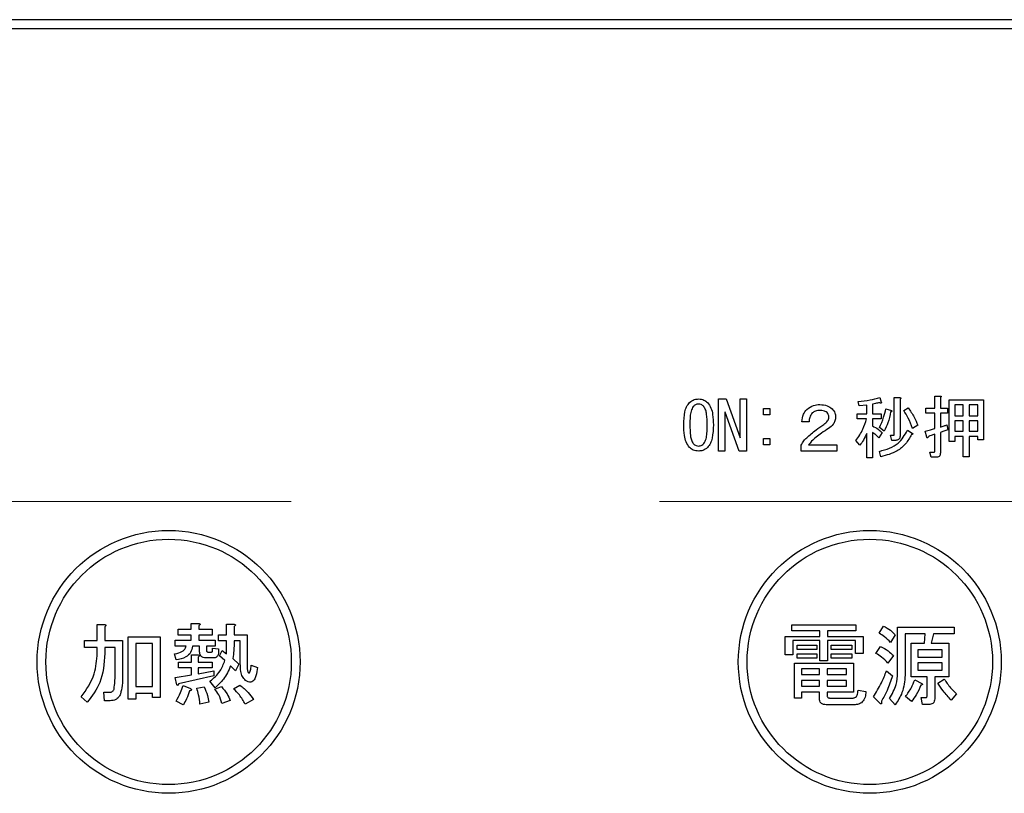
# Model space of a CAD drawing. Units: millimetres. Extents: x 210 to 8110, y 68 to 5608.
# Drawn here: x 2632 to 2688, y 4548 to 4593 of the extents above; entities that cross this region are included whole.
import ezdxf

# ---------------------------------------------------------------- set-up
doc = ezdxf.new("R2010")
doc.units = ezdxf.units.MM
doc.header["$LTSCALE"] = 5
doc.linetypes.add('HIDDEN', pattern=[12.6, 8.4, -4.2])
doc.layers.add('トップ', color=14, linetype='Continuous', lineweight=9)
doc.layers.add('熱源', color=214, linetype='Continuous', lineweight=9)

# ---------------------------------------------------------------- blocks, each defined once
blk = doc.blocks.new('*G96')
at = {"layer": '熱源', "color": 214, "linetype": 'Continuous', "lineweight": 30}
for p, q in [((2752, 4592.5), (2438, 4592.5)), ((2438, 4592), (2752, 4592)), ((2680.565, 4570.931), (2680.656, 4570.672)), ((2681.399, 4570.931), (2681.709, 4570.931)), ((2681.399, 4568.842), (2681.399, 4570.931)), ((2683.703, 4571.023), (2684.012, 4571.023)), ((2683.703, 4570.337), (2683.703, 4571.023)), ((2684.027, 4570.931), (2684.027, 4570.337)), ((2671.371, 4567.882), (2671.371, 4570.855)), ((2671.371, 4570.855), (2671.809, 4570.855)), ((2671.809, 4570.855), (2672.602, 4568.628)), ((2672.607, 4570.855), (2672.968, 4570.855)), ((2672.607, 4568.628), (2672.607, 4570.855)), ((2672.968, 4570.855), (2672.968, 4567.882)), ((2679.39, 4570.459), (2679.329, 4570.718)), ((2679.828, 4570.504), (2679.39, 4570.459)), ((2679.828, 4570.001), (2679.828, 4570.504)), ((2680.153, 4570.565), (2680.153, 4570.001)), ((2681.724, 4570.84), (2681.724, 4568.735)), ((2684.526, 4570.809), (2686.483, 4570.809)), ((2684.526, 4568.43), (2684.526, 4570.809)), ((2684.851, 4570.521), (2684.851, 4569.894)), ((2685.335, 4570.521), (2684.851, 4570.521)), ((2685.335, 4569.894), (2685.335, 4570.521)), ((2685.66, 4570.521), (2685.66, 4569.894)), ((2686.158, 4570.521), (2685.66, 4570.521)), ((2686.158, 4569.894), (2686.158, 4570.521)), ((2686.483, 4570.809), (2686.483, 4568.521)), ((2671.732, 4570.108), (2671.732, 4567.882)), ((2671.748, 4570.108), (2671.732, 4570.108)), ((2672.541, 4567.882), (2671.748, 4570.108)), ((2673.934, 4570.306), (2674.295, 4570.306)), ((2673.934, 4569.945), (2673.934, 4570.306)), ((2674.295, 4569.945), (2673.934, 4569.945)), ((2674.295, 4570.306), (2674.295, 4569.945)), ((2679.283, 4570.001), (2679.828, 4570.001)), ((2679.283, 4569.712), (2679.283, 4570.001)), ((2680.153, 4570.001), (2680.641, 4570.001)), ((2680.641, 4570.001), (2680.641, 4569.712)), ((2680.916, 4570.291), (2681.236, 4570.199)), ((2681.938, 4570.199), (2682.182, 4570.352)), ((2683.188, 4570.337), (2683.703, 4570.337)), ((2683.188, 4570.048), (2683.188, 4570.337)), ((2683.703, 4570.048), (2683.188, 4570.048)), ((2683.703, 4569.162), (2683.703, 4570.048)), ((2684.027, 4570.337), (2684.424, 4570.337)), ((2684.027, 4570.048), (2684.027, 4569.254)), ((2684.424, 4570.048), (2684.027, 4570.048)), ((2684.424, 4570.337), (2684.424, 4570.048)), ((2684.851, 4569.894), (2685.335, 4569.894)), ((2685.66, 4569.894), (2686.158, 4569.894)), ((2676.538, 4569.559), (2676.126, 4569.559)), ((2679.813, 4569.712), (2679.283, 4569.712)), ((2680.153, 4569.712), (2680.153, 4569.315)), ((2680.641, 4569.712), (2680.153, 4569.712)), ((2682.731, 4569.36), (2682.441, 4569.177)), ((2684.393, 4569.376), (2684.454, 4569.101)), ((2684.851, 4569.605), (2684.851, 4569.009)), ((2685.335, 4569.605), (2684.851, 4569.605)), ((2685.335, 4569.009), (2685.335, 4569.605)), ((2685.66, 4569.605), (2685.66, 4569.009)), ((2686.158, 4569.605), (2685.66, 4569.605)), ((2686.158, 4569.009), (2686.158, 4569.605)), ((2679.828, 4567.499), (2679.828, 4568.887)), ((2680.153, 4568.948), (2680.153, 4567.499)), ((2680.702, 4568.933), (2680.519, 4568.628)), ((2680.824, 4569.025), (2680.549, 4569.223)), ((2681.19, 4568.781), (2681.358, 4568.781)), ((2681.266, 4568.492), (2681.19, 4568.781)), ((2682.151, 4569.07), (2682.426, 4568.903)), ((2683.249, 4568.674), (2683.158, 4569.009)), ((2683.703, 4567.881), (2683.703, 4568.842)), ((2684.027, 4568.948), (2684.027, 4567.774)), ((2684.851, 4569.009), (2685.335, 4569.009)), ((2684.851, 4568.721), (2684.851, 4568.43)), ((2685.335, 4568.721), (2684.851, 4568.721)), ((2685.335, 4567.545), (2685.335, 4568.721)), ((2685.66, 4569.009), (2686.158, 4569.009)), ((2685.66, 4568.721), (2685.66, 4567.545)), ((2686.158, 4568.721), (2685.66, 4568.721)), ((2686.158, 4568.521), (2686.158, 4568.721)), ((2672.602, 4568.628), (2672.607, 4568.628)), ((2673.934, 4568.598), (2674.295, 4568.598)), ((2673.934, 4568.237), (2673.934, 4568.598)), ((2674.295, 4568.237), (2673.934, 4568.237)), ((2674.295, 4568.598), (2674.295, 4568.237)), ((2676.08, 4567.87), (2676.08, 4568.216)), ((2676.507, 4568.231), (2678.124, 4568.231)), ((2678.124, 4568.231), (2678.124, 4567.87)), ((2679.436, 4568.216), (2679.207, 4568.476)), ((2681.48, 4568.492), (2681.266, 4568.492)), ((2684.851, 4568.43), (2684.526, 4568.43)), ((2686.483, 4568.521), (2686.158, 4568.521)), ((2671.732, 4567.882), (2671.371, 4567.882)), ((2672.968, 4567.882), (2672.541, 4567.882)), ((2678.124, 4567.87), (2676.08, 4567.87)), ((2680.626, 4567.56), (2680.549, 4567.865)), ((2683.432, 4567.82), (2683.661, 4567.82)), ((2683.493, 4567.531), (2683.432, 4567.82)), ((2680.153, 4567.499), (2679.828, 4567.499)), ((2683.783, 4567.531), (2683.493, 4567.531)), ((2685.66, 4567.545), (2685.335, 4567.545)), ((2641.296, 4558.04), (2641.709, 4558.04)), ((2641.296, 4557.714), (2641.296, 4558.04)), ((2643.309, 4557.999), (2643.722, 4557.999)), ((2643.309, 4557.389), (2643.309, 4557.999)), ((2635.926, 4557.979), (2636.339, 4557.979)), ((2635.926, 4557.064), (2635.926, 4557.979)), ((2636.359, 4557.857), (2636.359, 4557.064)), ((2640.549, 4557.714), (2641.296, 4557.714)), ((2640.549, 4557.378), (2640.549, 4557.714)), ((2641.729, 4557.918), (2641.729, 4557.714)), ((2641.729, 4557.714), (2642.481, 4557.714)), ((2642.481, 4557.714), (2642.481, 4557.378)), ((2643.743, 4557.877), (2643.743, 4557.389)), ((2675.546, 4557.622), (2675.546, 4557.959)), ((2675.546, 4557.959), (2679.207, 4557.959)), ((2677.147, 4557.622), (2675.546, 4557.622)), ((2677.147, 4557.308), (2677.147, 4557.622)), ((2677.58, 4557.622), (2677.58, 4557.308)), ((2679.207, 4557.622), (2677.58, 4557.622)), ((2679.207, 4557.959), (2679.207, 4557.622)), ((2680.529, 4557.491), (2680.773, 4557.898)), ((2681.581, 4557.837), (2684.821, 4557.837)), ((2681.581, 4555.233), (2681.581, 4557.837)), ((2682.014, 4557.452), (2682.014, 4555.091)), ((2683.153, 4557.452), (2682.014, 4557.452)), ((2683.112, 4556.921), (2683.153, 4557.452)), ((2683.641, 4557.452), (2683.499, 4556.921)), ((2684.821, 4557.452), (2683.641, 4557.452)), ((2684.821, 4557.837), (2684.821, 4557.452)), ((2635.2, 4557.064), (2635.926, 4557.064)), ((2635.2, 4556.679), (2635.2, 4557.064)), ((2636.359, 4557.064), (2637.376, 4557.064)), ((2637.376, 4557.064), (2637.376, 4555.131)), ((2637.696, 4557.287), (2639.512, 4557.287)), ((2637.696, 4553.728), (2637.696, 4557.287)), ((2639.079, 4556.902), (2638.129, 4556.902)), ((2638.129, 4556.902), (2638.129, 4554.44)), ((2639.079, 4554.44), (2639.079, 4556.902)), ((2639.512, 4557.287), (2639.512, 4553.809)), ((2640.366, 4557.084), (2641.296, 4557.084)), ((2640.366, 4556.747), (2640.366, 4557.084)), ((2641.296, 4557.378), (2640.549, 4557.378)), ((2641.296, 4557.084), (2641.296, 4557.378)), ((2641.729, 4557.378), (2641.729, 4557.084)), ((2642.481, 4557.378), (2641.729, 4557.378)), ((2641.729, 4557.084), (2642.665, 4557.084)), ((2642.665, 4557.084), (2642.665, 4556.747)), ((2642.848, 4557.389), (2643.309, 4557.389)), ((2642.848, 4557.052), (2642.848, 4557.389)), ((2643.309, 4557.052), (2642.848, 4557.052)), ((2643.743, 4557.389), (2644.475, 4557.389)), ((2644.09, 4557.052), (2643.743, 4557.052)), ((2644.09, 4555.762), (2644.09, 4557.052)), ((2644.475, 4557.389), (2644.475, 4555.681)), ((2675.174, 4557.308), (2677.147, 4557.308)), ((2675.174, 4556.25), (2675.174, 4557.308)), ((2675.607, 4557.067), (2675.607, 4556.25)), ((2677.147, 4557.067), (2675.607, 4557.067)), ((2677.147, 4555.904), (2677.147, 4557.067)), ((2677.58, 4557.308), (2679.614, 4557.308)), ((2677.58, 4557.067), (2677.58, 4555.904)), ((2679.181, 4557.067), (2677.58, 4557.067)), ((2679.181, 4556.331), (2679.181, 4557.067)), ((2679.614, 4557.308), (2679.614, 4556.331)), ((2681.444, 4557.389), (2681.18, 4556.962)), ((2682.361, 4556.921), (2683.112, 4556.921)), ((2682.361, 4554.991), (2682.361, 4556.921)), ((2683.499, 4556.921), (2684.516, 4556.921)), ((2684.516, 4556.921), (2684.516, 4554.991)), ((2635.926, 4556.679), (2635.2, 4556.679)), ((2635.926, 4556.352), (2635.926, 4556.679)), ((2636.359, 4556.679), (2636.359, 4556.331)), ((2636.943, 4556.679), (2636.359, 4556.679)), ((2636.943, 4555.07), (2636.943, 4556.679)), ((2640.997, 4556.747), (2640.366, 4556.747)), ((2641.771, 4556.747), (2641.363, 4556.747)), ((2641.771, 4556.433), (2641.771, 4556.747)), ((2642.156, 4556.747), (2642.156, 4556.535)), ((2642.665, 4556.747), (2642.156, 4556.747)), ((2642.258, 4556.413), (2642.441, 4556.413)), ((2642.502, 4556.637), (2642.848, 4556.596)), ((2642.909, 4556.189), (2643.051, 4556.494)), ((2643.051, 4556.494), (2643.295, 4556.311)), ((2675.851, 4556.559), (2675.851, 4556.799)), ((2675.851, 4556.799), (2676.97, 4556.799)), ((2676.97, 4556.559), (2675.851, 4556.559)), ((2676.97, 4556.799), (2676.97, 4556.559)), ((2677.804, 4556.799), (2678.983, 4556.799)), ((2677.804, 4556.559), (2677.804, 4556.799)), ((2678.983, 4556.559), (2677.804, 4556.559)), ((2678.983, 4556.799), (2678.983, 4556.559)), ((2679.614, 4556.331), (2679.181, 4556.331)), ((2680.346, 4556.331), (2680.61, 4556.738)), ((2682.746, 4556.536), (2682.746, 4556.128)), ((2684.131, 4556.536), (2682.746, 4556.536)), ((2684.131, 4556.128), (2684.131, 4556.536)), ((2640.427, 4555.965), (2640.346, 4556.311)), ((2640.57, 4555.843), (2641.303, 4555.843)), ((2640.57, 4555.507), (2640.57, 4555.843)), ((2641.303, 4556.25), (2641.668, 4556.25)), ((2641.303, 4555.843), (2641.303, 4556.25)), ((2641.688, 4556.128), (2641.688, 4555.843)), ((2641.688, 4555.843), (2642.481, 4555.843)), ((2642.563, 4556.076), (2642.136, 4556.076)), ((2642.481, 4555.843), (2642.481, 4555.507)), ((2643.214, 4555.925), (2642.909, 4556.189)), ((2643.661, 4556.047), (2644.007, 4555.721)), ((2675.607, 4556.25), (2675.174, 4556.25)), ((2675.71, 4555.782), (2679.065, 4555.782)), ((2675.71, 4553.789), (2675.71, 4555.782)), ((2675.851, 4556.311), (2676.97, 4556.311)), ((2675.851, 4556.071), (2675.851, 4556.311)), ((2676.97, 4556.071), (2675.851, 4556.071)), ((2676.97, 4556.311), (2676.97, 4556.071)), ((2677.58, 4555.904), (2677.147, 4555.904)), ((2677.804, 4556.071), (2677.804, 4556.311)), ((2677.804, 4556.311), (2678.983, 4556.311)), ((2678.983, 4556.071), (2677.804, 4556.071)), ((2678.983, 4556.311), (2678.983, 4556.071)), ((2679.065, 4555.782), (2679.065, 4554.124)), ((2681.343, 4556.209), (2681.038, 4555.782)), ((2682.746, 4556.128), (2684.131, 4556.128)), ((2682.746, 4555.791), (2682.746, 4555.375)), ((2684.131, 4555.791), (2682.746, 4555.791)), ((2684.131, 4555.375), (2684.131, 4555.791)), ((2641.303, 4555.507), (2640.57, 4555.507)), ((2641.303, 4555.111), (2641.303, 4555.507)), ((2641.688, 4555.507), (2641.688, 4555.172)), ((2642.481, 4555.507), (2641.688, 4555.507)), ((2641.688, 4555.172), (2642.583, 4555.335)), ((2642.583, 4555.335), (2642.583, 4555.05)), ((2643.824, 4555.335), (2643.539, 4555.62)), ((2644.007, 4555.721), (2643.824, 4555.335)), ((2644.719, 4555.66), (2645.065, 4555.538)), ((2676.095, 4555.446), (2676.095, 4555.131)), ((2677.126, 4555.446), (2676.095, 4555.446)), ((2677.126, 4555.131), (2677.126, 4555.446)), ((2677.56, 4555.446), (2677.56, 4555.131)), ((2678.68, 4555.446), (2677.56, 4555.446)), ((2678.68, 4555.131), (2678.68, 4555.446)), ((2680.956, 4555.335), (2681.302, 4555.05)), ((2682.746, 4555.375), (2684.131, 4555.375)), ((2640.366, 4554.969), (2641.303, 4555.111)), ((2640.468, 4554.542), (2640.366, 4554.969)), ((2642.583, 4555.05), (2640.57, 4554.603)), ((2642.665, 4554.379), (2642.359, 4554.745)), ((2676.095, 4555.131), (2677.126, 4555.131)), ((2676.095, 4554.795), (2676.095, 4554.46)), ((2677.126, 4554.795), (2676.095, 4554.795)), ((2677.126, 4554.46), (2677.126, 4554.795)), ((2677.56, 4555.131), (2678.68, 4555.131)), ((2677.56, 4554.795), (2677.56, 4554.46)), ((2678.68, 4554.795), (2677.56, 4554.795)), ((2678.68, 4554.46), (2678.68, 4554.795)), ((2683.269, 4554.991), (2682.361, 4554.991)), ((2682.563, 4554.826), (2682.97, 4554.623)), ((2683.269, 4553.931), (2683.269, 4554.991)), ((2683.702, 4554.991), (2683.702, 4553.748)), ((2684.516, 4554.991), (2683.702, 4554.991)), ((2683.885, 4554.643), (2684.251, 4554.867)), ((2636.298, 4554.114), (2636.624, 4554.114)), ((2636.339, 4553.633), (2636.298, 4554.114)), ((2638.129, 4554.44), (2639.079, 4554.44)), ((2640.834, 4554.501), (2641.241, 4554.338)), ((2641.607, 4554.359), (2642.034, 4554.42)), ((2642.644, 4554.298), (2643.01, 4554.44)), ((2643.702, 4554.318), (2644.068, 4554.521)), ((2676.095, 4554.46), (2677.126, 4554.46)), ((2676.095, 4554.124), (2676.095, 4553.789)), ((2677.126, 4554.124), (2676.095, 4554.124)), ((2677.126, 4553.748), (2677.126, 4554.124)), ((2677.56, 4554.46), (2678.68, 4554.46)), ((2677.56, 4554.124), (2677.56, 4553.952)), ((2679.065, 4554.124), (2677.56, 4554.124)), ((2679.329, 4554.237), (2679.777, 4554.155)), ((2635.363, 4553.545), (2635.017, 4553.85)), ((2636.665, 4553.633), (2636.339, 4553.633)), ((2638.129, 4553.728), (2637.696, 4553.728)), ((2638.129, 4554.055), (2638.129, 4553.728)), ((2639.079, 4554.055), (2638.129, 4554.055)), ((2639.079, 4553.809), (2639.079, 4554.055)), ((2639.512, 4553.809), (2639.079, 4553.809)), ((2640.834, 4553.403), (2640.427, 4553.606)), ((2642.298, 4553.545), (2641.79, 4553.443)), ((2643.519, 4553.647), (2643.031, 4553.484)), ((2644.841, 4553.708), (2644.373, 4553.443)), ((2676.095, 4553.789), (2675.71, 4553.789)), ((2677.702, 4553.789), (2679.044, 4553.789)), ((2680.59, 4553.484), (2680.204, 4553.85)), ((2681.444, 4553.403), (2681.119, 4553.769)), ((2682.38, 4553.586), (2682.034, 4553.87)), ((2682.929, 4553.809), (2683.193, 4553.809)), ((2683.01, 4553.424), (2682.929, 4553.809)), ((2684.943, 4554.033), (2684.638, 4553.667)), ((2679.105, 4553.404), (2677.519, 4553.404)), ((2683.377, 4553.424), (2683.01, 4553.424))]:
    blk.add_line(p, q, dxfattribs=at)
for centre, radius in [((2640, 4555.85), 7.5), ((2680, 4555.85), 7.5), ((2640, 4555.85), 7), ((2680, 4555.85), 7)]:
    blk.add_circle(centre, radius, dxfattribs=at)
for points, knots in [([(2679.329, 4570.718), (2679.563, 4570.739), (2679.981, 4570.777), (2680.386, 4570.884), (2680.565, 4570.931)], [0, 0, 0, 0, 0.559899, 1, 1, 1, 1]), ([(2681.709, 4570.931), (2681.722, 4570.93), (2681.741, 4570.927), (2681.763, 4570.918), (2681.772, 4570.908), (2681.775, 4570.897), (2681.771, 4570.886), (2681.763, 4570.874), (2681.748, 4570.857), (2681.733, 4570.847), (2681.724, 4570.84)], [0, 0, 0, 0, 0.249506, 0.374574, 0.43753, 0.499652, 0.578496, 0.656934, 0.780218, 1, 1, 1, 1]), ([(2684.012, 4571.023), (2684.025, 4571.023), (2684.04, 4571.023), (2684.058, 4571.016), (2684.065, 4571.01), (2684.07, 4571.001), (2684.069, 4570.981), (2684.052, 4570.957), (2684.035, 4570.939), (2684.027, 4570.931)], [0, 0, 0, 0, 0.250242, 0.312895, 0.375772, 0.438586, 0.50094, 0.779713, 1, 1, 1, 1]), ([(2669.383, 4569.376), (2669.393, 4569.628), (2669.406, 4569.981), (2669.536, 4570.42), (2669.658, 4570.578), (2669.719, 4570.657)], [0, 0, 0, 0, 0.560268, 0.780511, 1, 1, 1, 1]), ([(2669.719, 4570.657), (2669.805, 4570.722), (2669.96, 4570.84), (2670.152, 4570.851), (2670.238, 4570.855)], [0, 0, 0, 0, 0.558531, 1, 1, 1, 1]), ([(2669.932, 4570.428), (2669.883, 4570.339), (2669.783, 4570.161), (2669.745, 4569.795), (2669.738, 4569.535), (2669.734, 4569.376)], [0, 0, 0, 0, 0.277881, 0.558632, 1, 1, 1, 1]), ([(2670.238, 4570.565), (2670.173, 4570.556), (2670.057, 4570.54), (2669.971, 4570.462), (2669.932, 4570.428)], [0, 0, 0, 0, 0.558398, 1, 1, 1, 1]), ([(2670.238, 4570.855), (2670.343, 4570.846), (2670.532, 4570.829), (2670.677, 4570.71), (2670.741, 4570.657)], [0, 0, 0, 0, 0.559588, 1, 1, 1, 1]), ([(2670.527, 4570.428), (2670.48, 4570.47), (2670.397, 4570.545), (2670.286, 4570.559), (2670.238, 4570.565)], [0, 0, 0, 0, 0.560416, 1, 1, 1, 1]), ([(2670.726, 4569.376), (2670.72, 4569.578), (2670.713, 4569.861), (2670.654, 4570.223), (2670.569, 4570.36), (2670.527, 4570.428)], [0, 0, 0, 0, 0.561041, 0.781429, 1, 1, 1, 1]), ([(2670.741, 4570.657), (2670.815, 4570.554), (2670.963, 4570.347), (2671.058, 4569.898), (2671.069, 4569.574), (2671.076, 4569.376)], [0, 0, 0, 0, 0.278851, 0.559183, 1, 1, 1, 1]), ([(2676.4, 4570.26), (2676.525, 4570.352), (2676.75, 4570.517), (2677.026, 4570.529), (2677.148, 4570.535)], [0, 0, 0, 0, 0.558165, 1, 1, 1, 1]), ([(2677.148, 4570.535), (2677.293, 4570.528), (2677.553, 4570.515), (2677.759, 4570.359), (2677.849, 4570.291)], [0, 0, 0, 0, 0.560605, 1, 1, 1, 1]), ([(2680.549, 4570.642), (2680.476, 4570.626), (2680.344, 4570.597), (2680.211, 4570.575), (2680.153, 4570.565)], [0, 0, 0, 0, 0.559982, 1, 1, 1, 1]), ([(2680.656, 4570.672), (2680.658, 4570.666), (2680.662, 4570.653), (2680.662, 4570.636), (2680.657, 4570.625), (2680.649, 4570.619), (2680.631, 4570.616), (2680.596, 4570.622), (2680.568, 4570.634), (2680.549, 4570.642)], [0, 0, 0, 0, 0.125123, 0.25036, 0.297422, 0.343544, 0.438542, 0.625328, 1, 1, 1, 1]), ([(2676.126, 4569.559), (2676.142, 4569.704), (2676.172, 4569.964), (2676.33, 4570.17), (2676.4, 4570.26)], [0, 0, 0, 0, 0.560522, 1, 1, 1, 1]), ([(2676.721, 4570.062), (2676.662, 4569.977), (2676.557, 4569.824), (2676.543, 4569.64), (2676.538, 4569.559)], [0, 0, 0, 0, 0.557858, 1, 1, 1, 1]), ([(2677.163, 4570.199), (2677.072, 4570.197), (2676.911, 4570.193), (2676.779, 4570.102), (2676.721, 4570.062)], [0, 0, 0, 0, 0.561452, 1, 1, 1, 1]), ([(2677.56, 4570.077), (2677.528, 4570.102), (2677.466, 4570.152), (2677.327, 4570.192), (2677.225, 4570.197), (2677.163, 4570.199)], [0, 0, 0, 0, 0.27945, 0.55965, 1, 1, 1, 1]), ([(2677.377, 4569.406), (2677.455, 4569.466), (2677.564, 4569.549), (2677.653, 4569.703), (2677.662, 4569.78), (2677.666, 4569.818)], [0, 0, 0, 0, 0.559668, 0.78001, 1, 1, 1, 1]), ([(2677.666, 4569.818), (2677.661, 4569.873), (2677.651, 4569.97), (2677.588, 4570.045), (2677.56, 4570.077)], [0, 0, 0, 0, 0.559331, 1, 1, 1, 1]), ([(2678.048, 4569.833), (2678.041, 4569.758), (2678.028, 4569.609), (2677.899, 4569.366), (2677.745, 4569.249), (2677.651, 4569.177)], [0, 0, 0, 0, 0.280137, 0.560277, 1, 1, 1, 1]), ([(2677.849, 4570.291), (2677.912, 4570.216), (2678.024, 4570.082), (2678.041, 4569.909), (2678.048, 4569.833)], [0, 0, 0, 0, 0.559597, 1, 1, 1, 1]), ([(2680.549, 4569.223), (2680.637, 4569.416), (2680.794, 4569.76), (2680.878, 4570.129), (2680.916, 4570.291)], [0, 0, 0, 0, 0.559738, 1, 1, 1, 1]), ([(2681.19, 4570.123), (2681.145, 4569.91), (2681.065, 4569.529), (2680.898, 4569.179), (2680.824, 4569.025)], [0, 0, 0, 0, 0.560093, 1, 1, 1, 1]), ([(2681.236, 4570.199), (2681.243, 4570.191), (2681.252, 4570.181), (2681.258, 4570.166), (2681.258, 4570.158), (2681.256, 4570.15), (2681.245, 4570.138), (2681.222, 4570.128), (2681.201, 4570.125), (2681.19, 4570.123)], [0, 0, 0, 0, 0.249471, 0.312319, 0.375119, 0.437948, 0.500367, 0.749839, 1, 1, 1, 1]), ([(2682.441, 4569.177), (2682.363, 4569.376), (2682.223, 4569.731), (2682.025, 4570.056), (2681.938, 4570.199)], [0, 0, 0, 0, 0.5600424, 1, 1, 1, 1]), ([(2682.182, 4570.352), (2682.307, 4570.179), (2682.532, 4569.871), (2682.67, 4569.516), (2682.731, 4569.36)], [0, 0, 0, 0, 0.559984, 1, 1, 1, 1]), ([(2669.719, 4568.079), (2669.645, 4568.183), (2669.495, 4568.393), (2669.402, 4568.848), (2669.39, 4569.175), (2669.383, 4569.376)], [0, 0, 0, 0, 0.2788238, 0.559185, 1, 1, 1, 1]), ([(2669.734, 4569.376), (2669.739, 4569.17), (2669.747, 4568.884), (2669.805, 4568.516), (2669.89, 4568.377), (2669.932, 4568.308)], [0, 0, 0, 0, 0.561028, 0.78142, 1, 1, 1, 1]), ([(2670.527, 4568.308), (2670.577, 4568.398), (2670.677, 4568.579), (2670.715, 4568.95), (2670.722, 4569.214), (2670.726, 4569.376)], [0, 0, 0, 0, 0.277864, 0.558627, 1, 1, 1, 1]), ([(2671.076, 4569.376), (2671.067, 4569.12), (2671.054, 4568.764), (2670.925, 4568.319), (2670.802, 4568.159), (2670.741, 4568.079)], [0, 0, 0, 0, 0.560291, 0.780522, 1, 1, 1, 1]), ([(2676.4, 4568.643), (2676.575, 4568.795), (2676.888, 4569.066), (2677.227, 4569.302), (2677.377, 4569.406)], [0, 0, 0, 0, 0.55983, 1, 1, 1, 1]), ([(2679.207, 4568.476), (2679.354, 4568.69), (2679.618, 4569.073), (2679.753, 4569.517), (2679.813, 4569.712)], [0, 0, 0, 0, 0.559644, 1, 1, 1, 1]), ([(2680.153, 4569.315), (2680.266, 4569.259), (2680.469, 4569.159), (2680.631, 4569.002), (2680.702, 4568.933)], [0, 0, 0, 0, 0.559804, 1, 1, 1, 1]), ([(2684.027, 4569.254), (2684.096, 4569.275), (2684.219, 4569.313), (2684.34, 4569.357), (2684.393, 4569.376)], [0, 0, 0, 0, 0.5599933, 1, 1, 1, 1]), ([(2676.934, 4568.674), (2676.847, 4568.598), (2676.693, 4568.462), (2676.564, 4568.302), (2676.507, 4568.231)], [0, 0, 0, 0, 0.559769, 1, 1, 1, 1]), ([(2677.651, 4569.177), (2677.515, 4569.087), (2677.271, 4568.926), (2677.037, 4568.751), (2676.934, 4568.674)], [0, 0, 0, 0, 0.5600109, 1, 1, 1, 1]), ([(2679.828, 4568.887), (2679.768, 4568.754), (2679.66, 4568.517), (2679.504, 4568.308), (2679.436, 4568.216)], [0, 0, 0, 0, 0.5598333, 1, 1, 1, 1]), ([(2680.519, 4568.628), (2680.456, 4568.694), (2680.343, 4568.811), (2680.211, 4568.906), (2680.153, 4568.948)], [0, 0, 0, 0, 0.560036, 1, 1, 1, 1]), ([(2680.549, 4567.865), (2680.939, 4567.977), (2681.635, 4568.178), (2681.993, 4568.797), (2682.151, 4569.07)], [0, 0, 0, 0, 0.559489, 1, 1, 1, 1]), ([(2682.38, 4568.826), (2682.275, 4568.643), (2682.065, 4568.277), (2681.478, 4567.778), (2680.949, 4567.643), (2680.626, 4567.56)], [0, 0, 0, 0, 0.280509, 0.560775, 1, 1, 1, 1]), ([(2681.358, 4568.781), (2681.365, 4568.781), (2681.376, 4568.783), (2681.386, 4568.792), (2681.398, 4568.81), (2681.399, 4568.827), (2681.399, 4568.842)], [0, 0, 0, 0, 0.249214, 0.375353, 0.501214, 1, 1, 1, 1]), ([(2681.724, 4568.735), (2681.722, 4568.698), (2681.718, 4568.624), (2681.656, 4568.534), (2681.567, 4568.496), (2681.509, 4568.493), (2681.48, 4568.492)], [0, 0, 0, 0, 0.280681, 0.558931, 0.779036, 1, 1, 1, 1]), ([(2682.426, 4568.903), (2682.435, 4568.895), (2682.447, 4568.885), (2682.455, 4568.868), (2682.455, 4568.859), (2682.452, 4568.851), (2682.444, 4568.844), (2682.43, 4568.837), (2682.409, 4568.83), (2682.391, 4568.828), (2682.38, 4568.826)], [0, 0, 0, 0, 0.249502, 0.343424, 0.390427, 0.437675, 0.525836, 0.614055, 0.752743, 1, 1, 1, 1]), ([(2683.158, 4569.009), (2683.26, 4569.036), (2683.443, 4569.083), (2683.623, 4569.138), (2683.703, 4569.162)], [0, 0, 0, 0, 0.559985, 1, 1, 1, 1]), ([(2683.356, 4568.72), (2683.346, 4568.702), (2683.33, 4568.674), (2683.305, 4568.647), (2683.29, 4568.638), (2683.279, 4568.636), (2683.267, 4568.64), (2683.257, 4568.655), (2683.252, 4568.667), (2683.249, 4568.674)], [0, 0, 0, 0, 0.374982, 0.562473, 0.656507, 0.703503, 0.750543, 0.874924, 1, 1, 1, 1]), ([(2683.703, 4568.842), (2683.637, 4568.821), (2683.52, 4568.785), (2683.406, 4568.74), (2683.356, 4568.72)], [0, 0, 0, 0, 0.559964, 1, 1, 1, 1]), ([(2684.454, 4569.101), (2684.374, 4569.074), (2684.231, 4569.025), (2684.09, 4568.972), (2684.027, 4568.948)], [0, 0, 0, 0, 0.5599957, 1, 1, 1, 1]), ([(2669.932, 4568.308), (2669.982, 4568.265), (2670.071, 4568.189), (2670.187, 4568.176), (2670.238, 4568.17)], [0, 0, 0, 0, 0.560004, 1, 1, 1, 1]), ([(2670.238, 4568.17), (2670.299, 4568.181), (2670.409, 4568.199), (2670.491, 4568.274), (2670.527, 4568.308)], [0, 0, 0, 0, 0.5582965, 1, 1, 1, 1]), ([(2676.08, 4568.216), (2676.13, 4568.303), (2676.22, 4568.459), (2676.345, 4568.587), (2676.4, 4568.643)], [0, 0, 0, 0, 0.559507, 1, 1, 1, 1]), ([(2670.238, 4567.882), (2670.129, 4567.89), (2669.935, 4567.905), (2669.785, 4568.026), (2669.719, 4568.079)], [0, 0, 0, 0, 0.559882, 1, 1, 1, 1]), ([(2670.741, 4568.079), (2670.657, 4568.014), (2670.508, 4567.899), (2670.32, 4567.887), (2670.238, 4567.882)], [0, 0, 0, 0, 0.558692, 1, 1, 1, 1]), ([(2683.661, 4567.82), (2683.668, 4567.82), (2683.679, 4567.822), (2683.69, 4567.831), (2683.701, 4567.849), (2683.702, 4567.866), (2683.703, 4567.881)], [0, 0, 0, 0, 0.249214, 0.375353, 0.501214, 1, 1, 1, 1]), ([(2684.027, 4567.774), (2684.025, 4567.737), (2684.021, 4567.663), (2683.96, 4567.573), (2683.87, 4567.535), (2683.812, 4567.532), (2683.783, 4567.531)], [0, 0, 0, 0, 0.280681, 0.558931, 0.779036, 1, 1, 1, 1]), ([(2641.709, 4558.04), (2641.726, 4558.037), (2641.752, 4558.034), (2641.78, 4558.021), (2641.793, 4558.008), (2641.797, 4557.994), (2641.792, 4557.979), (2641.781, 4557.963), (2641.761, 4557.941), (2641.741, 4557.927), (2641.729, 4557.918)], [0, 0, 0, 0, 0.2495056, 0.374574, 0.4375298, 0.4996521, 0.5784959, 0.6569343, 0.7802179, 1, 1, 1, 1]), ([(2643.722, 4557.999), (2643.739, 4557.997), (2643.765, 4557.993), (2643.794, 4557.981), (2643.806, 4557.968), (2643.811, 4557.953), (2643.806, 4557.938), (2643.794, 4557.922), (2643.774, 4557.901), (2643.755, 4557.886), (2643.743, 4557.877)], [0, 0, 0, 0, 0.249506, 0.374574, 0.43753, 0.499652, 0.578496, 0.656934, 0.780218, 1, 1, 1, 1]), ([(2636.339, 4557.979), (2636.356, 4557.976), (2636.382, 4557.973), (2636.411, 4557.96), (2636.423, 4557.947), (2636.428, 4557.933), (2636.423, 4557.918), (2636.411, 4557.902), (2636.391, 4557.88), (2636.372, 4557.866), (2636.359, 4557.857)], [0, 0, 0, 0, 0.2495056, 0.374574, 0.4375298, 0.4996521, 0.5784959, 0.6569343, 0.7802179, 1, 1, 1, 1]), ([(2681.18, 4556.962), (2681.069, 4557.074), (2680.87, 4557.273), (2680.633, 4557.424), (2680.529, 4557.491)], [0, 0, 0, 0, 0.559962, 1, 1, 1, 1]), ([(2680.773, 4557.898), (2680.915, 4557.824), (2681.168, 4557.692), (2681.36, 4557.482), (2681.444, 4557.389)], [0, 0, 0, 0, 0.559802, 1, 1, 1, 1]), ([(2643.295, 4556.311), (2643.3, 4556.449), (2643.309, 4556.696), (2643.309, 4556.944), (2643.309, 4557.052)], [0, 0, 0, 0, 0.559987, 1, 1, 1, 1]), ([(2643.743, 4557.052), (2643.739, 4556.864), (2643.733, 4556.527), (2643.683, 4556.193), (2643.661, 4556.047)], [0, 0, 0, 0, 0.559994, 1, 1, 1, 1]), ([(2635.017, 4553.85), (2635.312, 4554.274), (2635.838, 4555.032), (2635.899, 4555.948), (2635.926, 4556.352)], [0, 0, 0, 0, 0.559175, 1, 1, 1, 1]), ([(2636.359, 4556.331), (2636.319, 4555.755), (2636.246, 4554.727), (2635.633, 4553.906), (2635.363, 4553.545)], [0, 0, 0, 0, 0.559977, 1, 1, 1, 1]), ([(2640.346, 4556.311), (2640.501, 4556.341), (2640.717, 4556.384), (2640.936, 4556.572), (2640.976, 4556.689), (2640.997, 4556.747)], [0, 0, 0, 0, 0.559411, 0.779839, 1, 1, 1, 1]), ([(2641.363, 4556.747), (2641.339, 4556.623), (2641.291, 4556.375), (2640.942, 4556.055), (2640.623, 4555.999), (2640.427, 4555.965)], [0, 0, 0, 0, 0.279949, 0.559453, 1, 1, 1, 1]), ([(2642.136, 4556.076), (2642.081, 4556.079), (2641.972, 4556.085), (2641.836, 4556.172), (2641.778, 4556.305), (2641.773, 4556.39), (2641.771, 4556.433)], [0, 0, 0, 0, 0.280659, 0.558941, 0.778976, 1, 1, 1, 1]), ([(2642.156, 4556.535), (2642.157, 4556.518), (2642.158, 4556.484), (2642.179, 4556.44), (2642.218, 4556.415), (2642.244, 4556.414), (2642.258, 4556.413)], [0, 0, 0, 0, 0.280444, 0.559777, 0.779052, 1, 1, 1, 1]), ([(2642.441, 4556.413), (2642.452, 4556.414), (2642.474, 4556.417), (2642.506, 4556.45), (2642.518, 4556.529), (2642.509, 4556.593), (2642.502, 4556.637)], [0, 0, 0, 0, 0.124901, 0.249732, 0.498863, 1, 1, 1, 1]), ([(2642.848, 4556.596), (2642.852, 4556.481), (2642.858, 4556.336), (2642.787, 4556.18), (2642.727, 4556.117), (2642.648, 4556.081), (2642.591, 4556.078), (2642.563, 4556.076)], [0, 0, 0, 0, 0.498777, 0.624149, 0.749365, 0.874598, 1, 1, 1, 1]), ([(2681.038, 4555.782), (2680.922, 4555.902), (2680.715, 4556.116), (2680.459, 4556.266), (2680.346, 4556.331)], [0, 0, 0, 0, 0.559899, 1, 1, 1, 1]), ([(2680.61, 4556.738), (2680.761, 4556.658), (2681.03, 4556.515), (2681.247, 4556.303), (2681.343, 4556.209)], [0, 0, 0, 0, 0.559892, 1, 1, 1, 1]), ([(2641.668, 4556.25), (2641.685, 4556.248), (2641.711, 4556.244), (2641.74, 4556.232), (2641.752, 4556.219), (2641.756, 4556.204), (2641.752, 4556.189), (2641.74, 4556.173), (2641.72, 4556.151), (2641.701, 4556.137), (2641.688, 4556.128)], [0, 0, 0, 0, 0.249506, 0.374574, 0.43753, 0.499652, 0.578496, 0.656934, 0.780218, 1, 1, 1, 1]), ([(2642.359, 4554.745), (2642.572, 4554.928), (2642.951, 4555.255), (2643.133, 4555.72), (2643.214, 4555.925)], [0, 0, 0, 0, 0.558605, 1, 1, 1, 1]), ([(2644.393, 4554.786), (2644.323, 4554.856), (2644.181, 4554.999), (2644.105, 4555.355), (2644.096, 4555.607), (2644.09, 4555.762)], [0, 0, 0, 0, 0.2775972, 0.5583827, 1, 1, 1, 1]), ([(2643.539, 4555.62), (2643.421, 4555.355), (2643.211, 4554.882), (2642.832, 4554.533), (2642.665, 4554.379)], [0, 0, 0, 0, 0.559418, 1, 1, 1, 1]), ([(2645.065, 4555.538), (2645.046, 4555.376), (2645.019, 4555.134), (2644.916, 4554.865), (2644.813, 4554.736), (2644.686, 4554.675), (2644.531, 4554.7), (2644.439, 4554.757), (2644.393, 4554.786)], [0, 0, 0, 0, 0.375805, 0.563459, 0.657213, 0.750519, 0.874777, 1, 1, 1, 1]), ([(2644.475, 4555.681), (2644.473, 4555.599), (2644.47, 4555.452), (2644.516, 4555.314), (2644.536, 4555.253)], [0, 0, 0, 0, 0.562031, 1, 1, 1, 1]), ([(2644.536, 4555.253), (2644.543, 4555.244), (2644.553, 4555.231), (2644.573, 4555.219), (2644.591, 4555.216), (2644.609, 4555.224), (2644.625, 4555.241), (2644.672, 4555.32), (2644.694, 4555.468), (2644.711, 4555.601), (2644.719, 4555.66)], [0, 0, 0, 0, 0.062659, 0.094515, 0.126008, 0.160486, 0.196653, 0.251695, 0.6702, 1, 1, 1, 1]), ([(2680.204, 4553.85), (2680.365, 4554.117), (2680.652, 4554.593), (2680.863, 4555.108), (2680.956, 4555.335)], [0, 0, 0, 0, 0.559906, 1, 1, 1, 1]), ([(2681.119, 4553.769), (2681.271, 4554.022), (2681.542, 4554.476), (2681.569, 4555.001), (2681.581, 4555.233)], [0, 0, 0, 0, 0.559073, 1, 1, 1, 1]), ([(2636.888, 4554.298), (2636.908, 4554.441), (2636.944, 4554.698), (2636.944, 4554.956), (2636.943, 4555.07)], [0, 0, 0, 0, 0.559612, 1, 1, 1, 1]), ([(2637.376, 4555.131), (2637.377, 4554.92), (2637.379, 4554.542), (2637.292, 4554.174), (2637.254, 4554.013)], [0, 0, 0, 0, 0.560639, 1, 1, 1, 1]), ([(2681.302, 4555.05), (2681.204, 4554.772), (2681.028, 4554.275), (2680.781, 4553.81), (2680.671, 4553.606)], [0, 0, 0, 0, 0.559941, 1, 1, 1, 1]), ([(2682.014, 4555.091), (2681.985, 4554.748), (2681.933, 4554.135), (2681.594, 4553.627), (2681.444, 4553.403)], [0, 0, 0, 0, 0.559518, 1, 1, 1, 1]), ([(2682.034, 4553.87), (2682.155, 4554.037), (2682.372, 4554.334), (2682.505, 4554.676), (2682.563, 4554.826)], [0, 0, 0, 0, 0.559837, 1, 1, 1, 1]), ([(2684.638, 4553.667), (2684.482, 4553.838), (2684.205, 4554.143), (2683.983, 4554.491), (2683.885, 4554.643)], [0, 0, 0, 0, 0.559986, 1, 1, 1, 1]), ([(2684.251, 4554.867), (2684.364, 4554.697), (2684.565, 4554.395), (2684.827, 4554.144), (2684.943, 4554.033)], [0, 0, 0, 0, 0.560287, 1, 1, 1, 1]), ([(2636.624, 4554.114), (2636.656, 4554.116), (2636.721, 4554.12), (2636.804, 4554.163), (2636.86, 4554.226), (2636.879, 4554.274), (2636.888, 4554.298)], [0, 0, 0, 0, 0.280307, 0.559645, 0.779682, 1, 1, 1, 1]), ([(2640.427, 4553.606), (2640.518, 4553.766), (2640.681, 4554.053), (2640.787, 4554.364), (2640.834, 4554.501)], [0, 0, 0, 0, 0.559877, 1, 1, 1, 1]), ([(2640.57, 4554.603), (2640.567, 4554.589), (2640.563, 4554.561), (2640.55, 4554.53), (2640.534, 4554.515), (2640.523, 4554.512), (2640.512, 4554.512), (2640.492, 4554.52), (2640.479, 4554.532), (2640.468, 4554.542)], [0, 0, 0, 0, 0.250161, 0.499633, 0.562052, 0.624881, 0.687681, 0.750529, 1, 1, 1, 1]), ([(2641.2, 4554.196), (2641.148, 4554.04), (2641.055, 4553.762), (2640.902, 4553.512), (2640.834, 4553.403)], [0, 0, 0, 0, 0.560187, 1, 1, 1, 1]), ([(2641.241, 4554.338), (2641.257, 4554.327), (2641.28, 4554.31), (2641.3, 4554.281), (2641.304, 4554.262), (2641.3, 4554.241), (2641.279, 4554.222), (2641.244, 4554.207), (2641.217, 4554.2), (2641.2, 4554.196)], [0, 0, 0, 0, 0.249951, 0.374948, 0.438008, 0.500359, 0.639602, 0.779763, 1, 1, 1, 1]), ([(2641.79, 4553.443), (2641.77, 4553.617), (2641.735, 4553.928), (2641.646, 4554.227), (2641.607, 4554.359)], [0, 0, 0, 0, 0.559548, 1, 1, 1, 1]), ([(2642.034, 4554.42), (2642.099, 4554.261), (2642.216, 4553.978), (2642.273, 4553.677), (2642.298, 4553.545)], [0, 0, 0, 0, 0.560198, 1, 1, 1, 1]), ([(2643.031, 4553.484), (2642.985, 4553.649), (2642.903, 4553.943), (2642.723, 4554.189), (2642.644, 4554.298)], [0, 0, 0, 0, 0.559843, 1, 1, 1, 1]), ([(2643.01, 4554.44), (2643.127, 4554.305), (2643.334, 4554.065), (2643.462, 4553.774), (2643.519, 4553.647)], [0, 0, 0, 0, 0.559924, 1, 1, 1, 1]), ([(2644.373, 4553.443), (2644.269, 4553.623), (2644.082, 4553.944), (2643.818, 4554.204), (2643.702, 4554.318)], [0, 0, 0, 0, 0.56034, 1, 1, 1, 1]), ([(2644.068, 4554.521), (2644.235, 4554.391), (2644.534, 4554.158), (2644.747, 4553.845), (2644.841, 4553.708)], [0, 0, 0, 0, 0.559893, 1, 1, 1, 1]), ([(2679.044, 4553.789), (2679.069, 4553.791), (2679.119, 4553.794), (2679.209, 4553.839), (2679.31, 4553.988), (2679.321, 4554.137), (2679.329, 4554.237)], [0, 0, 0, 0, 0.125463, 0.251011, 0.499915, 1, 1, 1, 1]), ([(2679.777, 4554.155), (2679.769, 4554.048), (2679.753, 4553.835), (2679.607, 4553.56), (2679.358, 4553.419), (2679.19, 4553.409), (2679.105, 4553.404)], [0, 0, 0, 0, 0.281043, 0.559772, 0.779312, 1, 1, 1, 1]), ([(2682.909, 4554.521), (2682.831, 4554.335), (2682.691, 4554.002), (2682.475, 4553.713), (2682.38, 4553.586)], [0, 0, 0, 0, 0.559719, 1, 1, 1, 1]), ([(2682.97, 4554.623), (2682.98, 4554.612), (2682.992, 4554.599), (2682.999, 4554.578), (2683, 4554.568), (2682.996, 4554.557), (2682.982, 4554.541), (2682.951, 4554.528), (2682.923, 4554.524), (2682.909, 4554.521)], [0, 0, 0, 0, 0.249471, 0.312319, 0.375119, 0.437948, 0.500367, 0.749839, 1, 1, 1, 1]), ([(2637.254, 4554.013), (2637.224, 4553.949), (2637.164, 4553.821), (2636.959, 4553.659), (2636.776, 4553.643), (2636.665, 4553.633)], [0, 0, 0, 0, 0.280723, 0.560752, 1, 1, 1, 1]), ([(2677.519, 4553.404), (2677.463, 4553.407), (2677.352, 4553.412), (2677.206, 4553.486), (2677.134, 4553.617), (2677.129, 4553.704), (2677.126, 4553.748)], [0, 0, 0, 0, 0.280875, 0.55958, 0.779379, 1, 1, 1, 1]), ([(2677.56, 4553.952), (2677.561, 4553.929), (2677.563, 4553.883), (2677.593, 4553.822), (2677.648, 4553.792), (2677.684, 4553.79), (2677.702, 4553.789)], [0, 0, 0, 0, 0.280881, 0.559839, 0.779622, 1, 1, 1, 1]), ([(2680.671, 4553.606), (2680.674, 4553.577), (2680.677, 4553.534), (2680.671, 4553.488), (2680.665, 4553.467), (2680.658, 4553.458), (2680.648, 4553.453), (2680.631, 4553.452), (2680.611, 4553.464), (2680.597, 4553.477), (2680.59, 4553.484)], [0, 0, 0, 0, 0.374676, 0.562257, 0.609253, 0.656444, 0.703514, 0.750535, 0.875061, 1, 1, 1, 1]), ([(2683.193, 4553.809), (2683.2, 4553.81), (2683.214, 4553.811), (2683.233, 4553.819), (2683.247, 4553.834), (2683.267, 4553.87), (2683.268, 4553.904), (2683.269, 4553.931)], [0, 0, 0, 0, 0.127468, 0.249787, 0.376019, 0.502944, 1, 1, 1, 1]), ([(2683.702, 4553.748), (2683.699, 4553.699), (2683.694, 4553.601), (2683.612, 4553.48), (2683.492, 4553.43), (2683.415, 4553.426), (2683.377, 4553.424)], [0, 0, 0, 0, 0.280681, 0.558931, 0.779036, 1, 1, 1, 1])]:
    blk.add_open_spline(points, degree=3, knots=knots, dxfattribs=at)

msp = doc.modelspace()

# ---------------------------------------------------------------- linework, layer by layer
at = {"layer": 'トップ', "color": 14, "linetype": 'HIDDEN', "lineweight": 9}
msp.add_line((2710, 4565), (2480, 4565), dxfattribs=at)

# ---------------------------------------------------------------- block references
msp.add_blockref('*G96', (0, 0))

doc.saveas('drawing.dxf')
